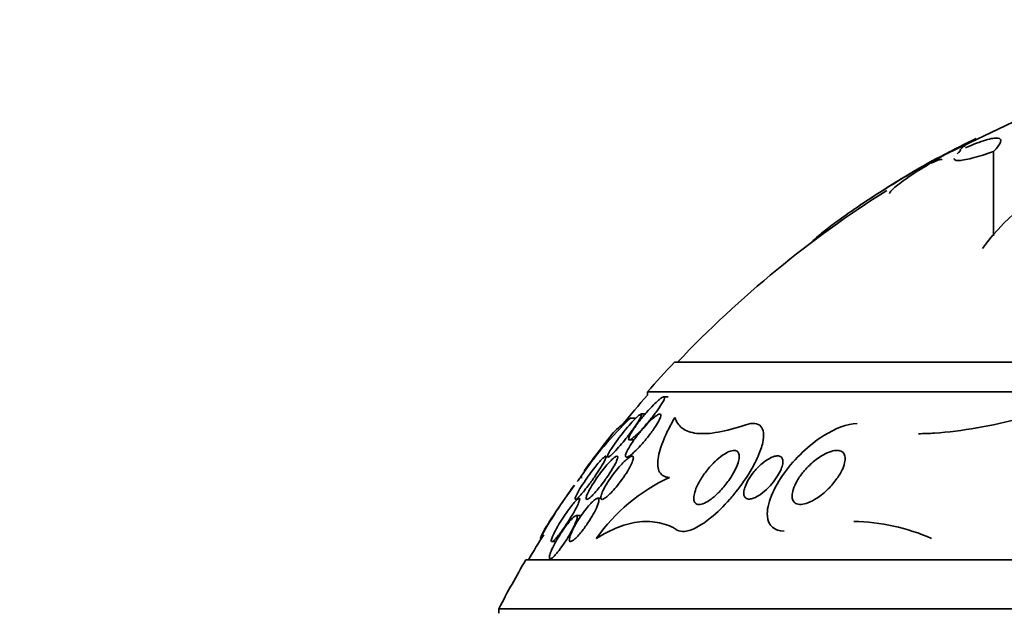
# Model space of a CAD drawing. Units: millimetres. Extents: x 0 to 1555, y 0 to 2127.
# Drawn here: x 979 to 997, y 1419 to 1430 of the extents above; entities that cross this region are included whole.
import ezdxf
from ezdxf import colors
from ezdxf.entities.mleader import LeaderData, LeaderLine
from ezdxf.math import Vec2, Vec3

# ---------------------------------------------------------------- set-up
doc = ezdxf.new("R2010")
doc.units = ezdxf.units.MM
doc.layers.add('DV1_Défaut', color=7, linetype='Continuous')
doc.layers.add('Défaut', color=7, linetype='Continuous')

# ---------------------------------------------------------------- blocks, each defined once
blk = doc.blocks.new('_DOT')
at = {"color": 0}
blk.add_line((0, 0), (-1, 0), dxfattribs=at)
at = {"color": 0, "const_width": 0.333}
blk.add_lwpolyline([(-0.1665, 0, 1), (0.1665, 0, 1)], format="xyb", close=True, dxfattribs=at)
blk = doc.blocks.new('SE')
at = {"layer": 'DV1_Défaut', "color": 7, "linetype": 'Continuous', "lineweight": 35}
for p, q in [((996.117, 1427.106), (998.068, 1428.041)), ((996.897, 1427.503), (996.668, 1427.389)), ((996.421, 1427.263), (995.958, 1427.013)), ((997.22, 1427.26), (997.22, 1425.698)), ((991.32, 1423.363), (1020.82, 1423.363)), ((990.82, 1422.814), (1021.32, 1422.814)), ((990.82, 1422.814), (990.82, 1422.754)), ((991.203, 1422.723), (991.123, 1422.723)), ((990.505, 1422.326), (990.604, 1422.326)), ((990.779, 1422.404), (990.702, 1422.404)), ((990.484, 1421.923), (990.572, 1421.923)), ((990.435, 1421.603), (990.49, 1421.603)), ((989.58, 1421.229), (989.611, 1421.229)), ((989.971, 1420.843), (989.898, 1420.843)), ((989.593, 1420.523), (989.503, 1420.523)), ((989.054, 1420.043), (989.126, 1420.043)), ((988.57, 1419.703), (1023.57, 1419.703)), ((988.07, 1418.801), (1024.07, 1418.801)), ((988.07, 1418.801), (988.07, 1418.715))]:
    blk.add_line(p, q, dxfattribs=at)
for centre, radius, start, end in [((999.1, 1422.413), 5.539, 116.0424, 123.2859), ((998.492, 1423.302), 4.47, 117.6023, 124.2067), ((1006.07, 1409.415), 20.3, 119.447, 123.7491), ((1018.76, 1392.19), 41.616, 122.9639, 122.9697), ((1000.244, 1423.129), 3.984, 109.4944, 144.0738), ((1006.07, 1409.415), 20.26, 122.2967, 136.4963), ((1006.07, 1409.415), 20.3, 136.6022, 138.6972), ((1006.07, 1409.415), 20.26, 138.8247, 140.9222), ((995.078, 1417.524), 6.632, 133.5998, 146.0285), ((1006.07, 1409.415), 20.3, 141.4615, 143.9769), ((995.759, 1416.347), 7.875, 141.6857, 142.3725), ((992.671, 1418.123), 3.426, 114.9514, 144.8102), ((995.759, 1416.347), 7.875, 143.022, 151.5586), ((1006.07, 1409.415), 20.3, 144.9586, 147.6664), ((994.586, 1416.755), 3.66, 65.9834, 89.1937), ((1006.07, 1409.415), 20.26, 147.9367, 149.4839), ((1006.07, 1409.415), 20.3, 149.5497, 152.4614)]:
    blk.add_arc(centre, radius, start, end, dxfattribs=at)
for points, knots in [([(996.604, 1427.267), (996.594, 1427.283), (996.615, 1427.311), (996.717, 1427.393), (996.795, 1427.443), (996.897, 1427.503)], [0, 0, 0, 0, 0.5, 0.5, 1, 1, 1, 1]), ([(996.702, 1427.331), (996.845, 1427.393), (996.97, 1427.441), (997.177, 1427.503), (997.253, 1427.515), (997.347, 1427.502), (997.362, 1427.476), (997.333, 1427.39), (997.289, 1427.331), (997.22, 1427.26)], [0, 0, 0, 0, 0.25, 0.25, 0.5, 0.5, 0.75, 0.75, 1, 1, 1, 1]), ([(997.22, 1427.26), (997.068, 1427.207), (996.934, 1427.165), (996.709, 1427.108), (996.623, 1427.093), (996.538, 1427.094), (996.518, 1427.098), (996.496, 1427.112), (996.491, 1427.12), (996.491, 1427.131)], [0, 0, 0, 0, 0.346325, 0.346325, 0.692649, 0.692649, 0.865811, 0.865811, 1, 1, 1, 1]), ([(995.958, 1427.013), (995.684, 1426.856), (995.423, 1426.699), (995.048, 1426.462), (994.926, 1426.383), (994.696, 1426.23), (994.588, 1426.156), (994.385, 1426.013), (994.29, 1425.943), (994.12, 1425.814), (994.046, 1425.754), (993.935, 1425.659), (993.894, 1425.621), (993.861, 1425.588)], [0, 0, 0, 0, 0.295515, 0.295515, 0.443272, 0.443272, 0.591029, 0.591029, 0.738786, 0.738786, 0.886544, 0.886544, 1, 1, 1, 1]), ([(996.06, 1427.043), (996.113, 1427.068), (996.156, 1427.087), (996.223, 1427.111), (996.246, 1427.116), (996.263, 1427.112), (996.266, 1427.109), (996.266, 1427.105)], [0, 0, 0, 0, 0.399645, 0.399645, 0.79929, 0.79929, 1, 1, 1, 1]), ([(995.297, 1426.481), (995.297, 1426.486), (995.298, 1426.491), (995.308, 1426.513), (995.325, 1426.533), (995.402, 1426.609), (995.488, 1426.676), (995.703, 1426.826), (995.834, 1426.91), (995.979, 1426.998)], [0, 0, 0, 0, 0.0708179, 0.0708179, 0.2566543, 0.2566543, 0.6283272, 0.6283272, 1, 1, 1, 1]), ([(990.72, 1422.126), (990.764, 1422.173), (990.809, 1422.226), (990.852, 1422.278), (990.896, 1422.331), (990.94, 1422.386), (990.978, 1422.438), (991.02, 1422.494), (991.058, 1422.549), (991.086, 1422.596), (991.104, 1422.625), (991.118, 1422.651), (991.127, 1422.672), (991.134, 1422.69), (991.138, 1422.704), (991.137, 1422.713), (991.136, 1422.721), (991.13, 1422.725), (991.119, 1422.723), (991.11, 1422.72), (991.097, 1422.714), (991.081, 1422.703), (991.065, 1422.692), (991.046, 1422.678), (991.025, 1422.66), (990.996, 1422.635), (990.964, 1422.604), (990.931, 1422.571), (990.889, 1422.529), (990.845, 1422.481), (990.802, 1422.432), (990.759, 1422.382), (990.716, 1422.331), (990.677, 1422.28), (990.632, 1422.223), (990.591, 1422.165), (990.556, 1422.113), (990.532, 1422.076), (990.511, 1422.041), (990.496, 1422.011), (990.484, 1421.987), (990.475, 1421.967), (990.472, 1421.951), (990.468, 1421.936), (990.47, 1421.927), (990.477, 1421.924), (990.484, 1421.922), (990.495, 1421.925), (990.509, 1421.933), (990.522, 1421.94), (990.539, 1421.952), (990.557, 1421.967), (990.577, 1421.983), (990.6, 1422.004), (990.623, 1422.027), (990.654, 1422.056), (990.687, 1422.09), (990.72, 1422.126)], [0, 0, 0, 0, 0.070556, 0.070556, 0.070556, 0.143175, 0.143175, 0.143175, 0.221418, 0.221418, 0.221418, 0.269779, 0.269779, 0.269779, 0.30986, 0.30986, 0.30986, 0.350242, 0.350242, 0.350242, 0.386276, 0.386276, 0.386276, 0.423104, 0.423104, 0.423104, 0.475758, 0.475758, 0.475758, 0.543325, 0.543325, 0.543325, 0.611811, 0.611811, 0.611811, 0.689714, 0.689714, 0.689714, 0.744812, 0.744812, 0.744812, 0.789016, 0.789016, 0.789016, 0.833688, 0.833688, 0.833688, 0.87181, 0.87181, 0.87181, 0.908171, 0.908171, 0.908171, 0.94814, 0.94814, 0.94814, 1, 1, 1, 1]), ([(990.667, 1422.294), (990.683, 1422.321), (990.696, 1422.345), (990.704, 1422.364), (990.711, 1422.379), (990.714, 1422.391), (990.712, 1422.398), (990.711, 1422.404), (990.705, 1422.405), (990.694, 1422.4), (990.684, 1422.396), (990.671, 1422.387), (990.656, 1422.374), (990.64, 1422.361), (990.621, 1422.343), (990.601, 1422.323), (990.572, 1422.296), (990.541, 1422.262), (990.509, 1422.227), (990.469, 1422.182), (990.427, 1422.133), (990.387, 1422.083), (990.346, 1422.033), (990.306, 1421.981), (990.269, 1421.931), (990.227, 1421.875), (990.189, 1421.82), (990.158, 1421.771), (990.135, 1421.735), (990.116, 1421.702), (990.102, 1421.675), (990.091, 1421.653), (990.083, 1421.635), (990.081, 1421.623), (990.078, 1421.61), (990.08, 1421.603), (990.088, 1421.604), (990.095, 1421.604), (990.106, 1421.61), (990.12, 1421.62), (990.133, 1421.63), (990.15, 1421.644), (990.168, 1421.662), (990.188, 1421.681), (990.211, 1421.704), (990.234, 1421.729), (990.268, 1421.765), (990.304, 1421.807), (990.34, 1421.85), (990.376, 1421.893), (990.413, 1421.939), (990.448, 1421.984), (990.49, 1422.038), (990.531, 1422.092), (990.567, 1422.143), (990.606, 1422.198), (990.641, 1422.25), (990.667, 1422.294)], [0, 0, 0, 0, 0.04808, 0.04808, 0.04808, 0.088963, 0.088963, 0.088963, 0.130133, 0.130133, 0.130133, 0.167055, 0.167055, 0.167055, 0.204819, 0.204819, 0.204819, 0.258008, 0.258008, 0.258008, 0.325186, 0.325186, 0.325186, 0.393137, 0.393137, 0.393137, 0.469537, 0.469537, 0.469537, 0.524498, 0.524498, 0.524498, 0.569079, 0.569079, 0.569079, 0.614097, 0.614097, 0.614097, 0.65291, 0.65291, 0.65291, 0.69018, 0.69018, 0.69018, 0.731069, 0.731069, 0.731069, 0.79052, 0.79052, 0.79052, 0.850686, 0.850686, 0.850686, 0.922871, 0.922871, 0.922871, 1, 1, 1, 1]), ([(990.505, 1422.326), (990.413, 1422.255), (990.338, 1422.195), (990.231, 1422.102), (990.196, 1422.068), (990.182, 1422.051)], [0, 0, 0, 0, 0.511366, 0.511366, 1, 1, 1, 1]), ([(990.693, 1421.821), (990.737, 1421.869), (990.782, 1421.922), (990.824, 1421.975), (990.867, 1422.03), (990.908, 1422.086), (990.945, 1422.14), (990.975, 1422.184), (991.002, 1422.227), (991.023, 1422.266), (991.04, 1422.296), (991.053, 1422.324), (991.06, 1422.346), (991.066, 1422.365), (991.069, 1422.38), (991.067, 1422.39), (991.065, 1422.399), (991.058, 1422.404), (991.047, 1422.403), (991.037, 1422.402), (991.023, 1422.397), (991.006, 1422.387), (990.989, 1422.377), (990.97, 1422.363), (990.949, 1422.346), (990.919, 1422.322), (990.886, 1422.291), (990.852, 1422.258), (990.81, 1422.216), (990.766, 1422.169), (990.724, 1422.12), (990.682, 1422.07), (990.64, 1422.018), (990.602, 1421.966), (990.559, 1421.909), (990.52, 1421.852), (990.488, 1421.799), (990.466, 1421.763), (990.447, 1421.727), (990.434, 1421.698), (990.423, 1421.673), (990.416, 1421.652), (990.414, 1421.636), (990.412, 1421.62), (990.415, 1421.609), (990.423, 1421.605), (990.431, 1421.602), (990.442, 1421.604), (990.457, 1421.61), (990.471, 1421.617), (990.488, 1421.628), (990.507, 1421.642), (990.528, 1421.658), (990.552, 1421.678), (990.576, 1421.701), (990.614, 1421.736), (990.654, 1421.777), (990.693, 1421.821)], [0, 0, 0, 0, 0.071115, 0.071115, 0.071115, 0.144964, 0.144964, 0.144964, 0.206653, 0.206653, 0.206653, 0.254909, 0.254909, 0.254909, 0.295062, 0.295062, 0.295062, 0.335465, 0.335465, 0.335465, 0.372221, 0.372221, 0.372221, 0.410272, 0.410272, 0.410272, 0.464345, 0.464345, 0.464345, 0.532431, 0.532431, 0.532431, 0.601253, 0.601253, 0.601253, 0.677773, 0.677773, 0.677773, 0.731378, 0.731378, 0.731378, 0.775165, 0.775165, 0.775165, 0.819354, 0.819354, 0.819354, 0.857792, 0.857792, 0.857792, 0.89517, 0.89517, 0.89517, 0.936496, 0.936496, 0.936496, 1, 1, 1, 1]), ([(991.226, 1421.229), (991.14, 1421.232), (991.079, 1421.267), (991.01, 1421.389), (991.001, 1421.477), (991.03, 1421.684), (991.067, 1421.805), (991.173, 1422.061), (991.244, 1422.199), (991.328, 1422.341)], [0, 0, 0, 0, 0.25, 0.25, 0.5, 0.5, 0.75, 0.75, 1, 1, 1, 1]), ([(991.328, 1422.341), (991.351, 1422.258), (991.396, 1422.191), (991.53, 1422.091), (991.621, 1422.058), (991.845, 1422.033), (991.977, 1422.041), (992.281, 1422.094), (992.452, 1422.14), (992.636, 1422.202)], [0, 0, 0, 0, 0.25, 0.25, 0.5, 0.5, 0.75, 0.75, 1, 1, 1, 1]), ([(997.745, 1422.326), (997.461, 1422.255), (997.183, 1422.195), (996.644, 1422.1), (996.381, 1422.065), (996.029, 1422.043), (995.93, 1422.039), (995.835, 1422.039)], [0, 0, 0, 0, 0.416296, 0.416296, 0.832592, 0.832592, 1, 1, 1, 1]), ([(992.636, 1422.202), (992.698, 1422.223), (992.756, 1422.233), (992.805, 1422.228), (992.853, 1422.223), (992.892, 1422.204), (992.919, 1422.173), (992.944, 1422.144), (992.959, 1422.103), (992.965, 1422.055), (992.971, 1422.004), (992.965, 1421.942), (992.951, 1421.877), (992.935, 1421.799), (992.905, 1421.714), (992.867, 1421.626), (992.821, 1421.52), (992.762, 1421.409), (992.693, 1421.298), (992.613, 1421.169), (992.519, 1421.037), (992.417, 1420.914), (992.393, 1420.885), (992.369, 1420.856), (992.344, 1420.827), (992.232, 1420.7), (992.11, 1420.579), (991.988, 1420.481), (991.903, 1420.412), (991.816, 1420.352), (991.735, 1420.308), (991.653, 1420.265), (991.574, 1420.237), (991.507, 1420.231), (991.454, 1420.226), (991.408, 1420.234), (991.372, 1420.256)], [0, 0, 0, 0, 0.072051, 0.072051, 0.072051, 0.143963, 0.143963, 0.143963, 0.211041, 0.211041, 0.211041, 0.283429, 0.283429, 0.283429, 0.368322, 0.368322, 0.368322, 0.470842, 0.470842, 0.470842, 0.591379, 0.591379, 0.591379, 0.619426, 0.619426, 0.619426, 0.748292, 0.748292, 0.748292, 0.837743, 0.837743, 0.837743, 0.928153, 0.928153, 0.928153, 1, 1, 1, 1]), ([(994.696, 1422.229), (994.517, 1422.228), (994.289, 1422.136), (993.807, 1421.83), (993.547, 1421.583), (993.156, 1421.044), (993.019, 1420.738), (993.051, 1420.337), (993.174, 1420.239), (993.346, 1420.233)], [0, 0, 0, 0, 0.216982, 0.216982, 0.500783, 0.500783, 0.784585, 0.784585, 1, 1, 1, 1]), ([(992.309, 1421.154), (992.26, 1421.086), (992.203, 1421.02), (992.145, 1420.96), (992.097, 1420.911), (992.046, 1420.866), (991.995, 1420.829), (991.954, 1420.798), (991.913, 1420.773), (991.874, 1420.755), (991.836, 1420.738), (991.799, 1420.728), (991.769, 1420.729), (991.744, 1420.73), (991.722, 1420.738), (991.707, 1420.753), (991.692, 1420.767), (991.683, 1420.786), (991.679, 1420.81), (991.674, 1420.836), (991.675, 1420.866), (991.681, 1420.899), (991.687, 1420.937), (991.7, 1420.979), (991.717, 1421.022), (991.737, 1421.074), (991.765, 1421.128), (991.797, 1421.182), (991.834, 1421.245), (991.879, 1421.309), (991.927, 1421.369), (991.981, 1421.435), (992.04, 1421.499), (992.101, 1421.553), (992.148, 1421.595), (992.197, 1421.633), (992.244, 1421.663), (992.283, 1421.687), (992.321, 1421.706), (992.355, 1421.717), (992.39, 1421.728), (992.422, 1421.732), (992.447, 1421.727), (992.469, 1421.722), (992.486, 1421.71), (992.498, 1421.693), (992.509, 1421.676), (992.515, 1421.654), (992.516, 1421.628), (992.518, 1421.6), (992.513, 1421.567), (992.505, 1421.532), (992.494, 1421.49), (992.477, 1421.445), (992.456, 1421.399), (992.431, 1421.344), (992.398, 1421.286), (992.361, 1421.23), (992.345, 1421.204), (992.327, 1421.179), (992.309, 1421.154)], [0, 0, 0, 0, 0.072675, 0.072675, 0.072675, 0.132441, 0.132441, 0.132441, 0.181232, 0.181232, 0.181232, 0.230522, 0.230522, 0.230522, 0.272625, 0.272625, 0.272625, 0.31166, 0.31166, 0.31166, 0.352896, 0.352896, 0.352896, 0.40018, 0.40018, 0.40018, 0.456433, 0.456433, 0.456433, 0.522715, 0.522715, 0.522715, 0.595665, 0.595665, 0.595665, 0.651538, 0.651538, 0.651538, 0.69724, 0.69724, 0.69724, 0.743364, 0.743364, 0.743364, 0.783398, 0.783398, 0.783398, 0.821956, 0.821956, 0.821956, 0.864168, 0.864168, 0.864168, 0.913804, 0.913804, 0.913804, 0.973456, 0.973456, 0.973456, 1, 1, 1, 1]), ([(994.325, 1421.209), (994.277, 1421.142), (994.221, 1421.077), (994.162, 1421.017), (994.097, 1420.953), (994.026, 1420.894), (993.953, 1420.846), (993.898, 1420.81), (993.842, 1420.779), (993.787, 1420.759), (993.744, 1420.742), (993.701, 1420.732), (993.663, 1420.73), (993.624, 1420.727), (993.589, 1420.734), (993.562, 1420.75), (993.539, 1420.763), (993.521, 1420.783), (993.51, 1420.809), (993.499, 1420.832), (993.495, 1420.861), (993.495, 1420.892), (993.496, 1420.925), (993.502, 1420.962), (993.513, 1421), (993.529, 1421.054), (993.556, 1421.112), (993.588, 1421.168), (993.621, 1421.225), (993.661, 1421.281), (993.705, 1421.335), (993.759, 1421.4), (993.82, 1421.462), (993.884, 1421.516), (993.954, 1421.575), (994.03, 1421.628), (994.104, 1421.665), (994.154, 1421.691), (994.204, 1421.71), (994.251, 1421.721), (994.289, 1421.729), (994.326, 1421.732), (994.358, 1421.727), (994.389, 1421.722), (994.417, 1421.709), (994.437, 1421.689), (994.454, 1421.672), (994.466, 1421.649), (994.472, 1421.622), (994.478, 1421.596), (994.478, 1421.565), (994.473, 1421.533), (994.467, 1421.488), (994.451, 1421.439), (994.43, 1421.39), (994.403, 1421.33), (994.367, 1421.268), (994.325, 1421.209)], [0, 0, 0, 0, 0.070679, 0.070679, 0.070679, 0.147253, 0.147253, 0.147253, 0.205158, 0.205158, 0.205158, 0.251301, 0.251301, 0.251301, 0.297968, 0.297968, 0.297968, 0.337366, 0.337366, 0.337366, 0.374111, 0.374111, 0.374111, 0.41378, 0.41378, 0.41378, 0.471293, 0.471293, 0.471293, 0.529551, 0.529551, 0.529551, 0.600647, 0.600647, 0.600647, 0.678098, 0.678098, 0.678098, 0.729512, 0.729512, 0.729512, 0.771337, 0.771337, 0.771337, 0.813542, 0.813542, 0.813542, 0.850368, 0.850368, 0.850368, 0.886933, 0.886933, 0.886933, 0.9378, 0.9378, 0.9378, 1, 1, 1, 1]), ([(989.719, 1421.071), (989.759, 1421.124), (989.8, 1421.181), (989.838, 1421.236), (989.874, 1421.288), (989.909, 1421.341), (989.94, 1421.389), (989.972, 1421.44), (990, 1421.488), (990.02, 1421.527), (990.034, 1421.553), (990.045, 1421.576), (990.05, 1421.593), (990.056, 1421.609), (990.057, 1421.62), (990.051, 1421.623), (990.047, 1421.625), (990.038, 1421.621), (990.025, 1421.612), (990.014, 1421.603), (989.999, 1421.59), (989.982, 1421.573), (989.964, 1421.555), (989.944, 1421.533), (989.923, 1421.508), (989.899, 1421.48), (989.872, 1421.448), (989.846, 1421.415), (989.815, 1421.375), (989.782, 1421.333), (989.751, 1421.29), (989.715, 1421.24), (989.679, 1421.189), (989.646, 1421.139), (989.61, 1421.085), (989.577, 1421.033), (989.551, 1420.986), (989.53, 1420.951), (989.513, 1420.918), (989.501, 1420.891), (989.491, 1420.87), (989.484, 1420.851), (989.482, 1420.84), (989.481, 1420.828), (989.484, 1420.822), (989.491, 1420.823), (989.498, 1420.825), (989.509, 1420.832), (989.523, 1420.844), (989.536, 1420.855), (989.553, 1420.871), (989.571, 1420.891), (989.59, 1420.912), (989.612, 1420.937), (989.634, 1420.964), (989.662, 1420.997), (989.69, 1421.034), (989.719, 1421.071)], [0, 0, 0, 0, 0.07301, 0.07301, 0.07301, 0.142485, 0.142485, 0.142485, 0.215119, 0.215119, 0.215119, 0.264156, 0.264156, 0.264156, 0.313723, 0.313723, 0.313723, 0.355908, 0.355908, 0.355908, 0.394648, 0.394648, 0.394648, 0.435592, 0.435592, 0.435592, 0.482782, 0.482782, 0.482782, 0.539189, 0.539189, 0.539189, 0.605649, 0.605649, 0.605649, 0.678249, 0.678249, 0.678249, 0.733751, 0.733751, 0.733751, 0.779798, 0.779798, 0.779798, 0.826233, 0.826233, 0.826233, 0.866944, 0.866944, 0.866944, 0.906208, 0.906208, 0.906208, 0.948774, 0.948774, 0.948774, 1, 1, 1, 1]), ([(990.068, 1421.23), (990.107, 1421.285), (990.143, 1421.341), (990.174, 1421.392), (990.199, 1421.434), (990.221, 1421.475), (990.238, 1421.509), (990.251, 1421.537), (990.261, 1421.562), (990.266, 1421.582), (990.271, 1421.601), (990.271, 1421.615), (990.265, 1421.62), (990.26, 1421.625), (990.25, 1421.624), (990.237, 1421.618), (990.225, 1421.612), (990.21, 1421.601), (990.192, 1421.586), (990.174, 1421.57), (990.153, 1421.55), (990.13, 1421.527), (990.105, 1421.501), (990.078, 1421.47), (990.05, 1421.438), (990.018, 1421.4), (989.985, 1421.358), (989.953, 1421.315), (989.915, 1421.265), (989.878, 1421.213), (989.845, 1421.163), (989.809, 1421.108), (989.776, 1421.054), (989.749, 1421.005), (989.729, 1420.969), (989.712, 1420.935), (989.701, 1420.906), (989.692, 1420.882), (989.686, 1420.862), (989.684, 1420.848), (989.683, 1420.834), (989.687, 1420.825), (989.695, 1420.823), (989.703, 1420.822), (989.714, 1420.826), (989.729, 1420.836), (989.743, 1420.845), (989.76, 1420.859), (989.779, 1420.876), (989.799, 1420.895), (989.822, 1420.918), (989.845, 1420.944), (989.872, 1420.974), (989.901, 1421.008), (989.929, 1421.043), (989.963, 1421.085), (989.997, 1421.131), (990.03, 1421.176), (990.043, 1421.194), (990.056, 1421.212), (990.068, 1421.23)], [0, 0, 0, 0, 0.072986, 0.072986, 0.072986, 0.132717, 0.132717, 0.132717, 0.181299, 0.181299, 0.181299, 0.230389, 0.230389, 0.230389, 0.272228, 0.272228, 0.272228, 0.311142, 0.311142, 0.311142, 0.352605, 0.352605, 0.352605, 0.400546, 0.400546, 0.400546, 0.457802, 0.457802, 0.457802, 0.524907, 0.524907, 0.524907, 0.597483, 0.597483, 0.597483, 0.651953, 0.651953, 0.651953, 0.697444, 0.697444, 0.697444, 0.743292, 0.743292, 0.743292, 0.783843, 0.783843, 0.783843, 0.823388, 0.823388, 0.823388, 0.866527, 0.866527, 0.866527, 0.916723, 0.916723, 0.916723, 0.976349, 0.976349, 0.976349, 1, 1, 1, 1]), ([(990.498, 1421.429), (990.517, 1421.465), (990.534, 1421.5), (990.544, 1421.529), (990.553, 1421.553), (990.559, 1421.575), (990.559, 1421.591), (990.56, 1421.607), (990.556, 1421.618), (990.546, 1421.622), (990.538, 1421.625), (990.526, 1421.623), (990.511, 1421.616), (990.496, 1421.61), (990.478, 1421.598), (990.458, 1421.583), (990.437, 1421.567), (990.413, 1421.546), (990.388, 1421.522), (990.359, 1421.493), (990.328, 1421.461), (990.298, 1421.426), (990.262, 1421.385), (990.226, 1421.34), (990.191, 1421.294), (990.152, 1421.241), (990.114, 1421.187), (990.081, 1421.134), (990.047, 1421.08), (990.016, 1421.026), (989.994, 1420.979), (989.979, 1420.946), (989.967, 1420.916), (989.961, 1420.892), (989.954, 1420.867), (989.953, 1420.848), (989.958, 1420.836), (989.962, 1420.826), (989.971, 1420.822), (989.983, 1420.824), (989.995, 1420.825), (990.01, 1420.832), (990.027, 1420.843), (990.045, 1420.855), (990.066, 1420.871), (990.088, 1420.89), (990.112, 1420.913), (990.139, 1420.94), (990.166, 1420.969), (990.199, 1421.003), (990.232, 1421.042), (990.264, 1421.082), (990.302, 1421.129), (990.339, 1421.179), (990.374, 1421.229), (990.412, 1421.284), (990.448, 1421.339), (990.477, 1421.391), (990.485, 1421.404), (990.492, 1421.417), (990.498, 1421.429)], [0, 0, 0, 0, 0.05253, 0.05253, 0.05253, 0.097039, 0.097039, 0.097039, 0.141893, 0.141893, 0.141893, 0.181612, 0.181612, 0.181612, 0.220898, 0.220898, 0.220898, 0.264492, 0.264492, 0.264492, 0.315929, 0.315929, 0.315929, 0.377409, 0.377409, 0.377409, 0.447826, 0.447826, 0.447826, 0.520265, 0.520265, 0.520265, 0.569527, 0.569527, 0.569527, 0.619295, 0.619295, 0.619295, 0.661911, 0.661911, 0.661911, 0.701093, 0.701093, 0.701093, 0.742175, 0.742175, 0.742175, 0.789044, 0.789044, 0.789044, 0.844635, 0.844635, 0.844635, 0.910089, 0.910089, 0.910089, 0.982328, 0.982328, 0.982328, 1, 1, 1, 1]), ([(993.022, 1421.008), (992.973, 1420.962), (992.92, 1420.92), (992.869, 1420.889), (992.834, 1420.868), (992.798, 1420.851), (992.765, 1420.84), (992.737, 1420.832), (992.711, 1420.828), (992.688, 1420.83), (992.665, 1420.831), (992.646, 1420.839), (992.631, 1420.853), (992.618, 1420.865), (992.609, 1420.882), (992.605, 1420.903), (992.6, 1420.924), (992.6, 1420.948), (992.603, 1420.975), (992.608, 1421.004), (992.617, 1421.037), (992.63, 1421.071), (992.645, 1421.11), (992.666, 1421.152), (992.69, 1421.193), (992.719, 1421.242), (992.755, 1421.291), (992.793, 1421.337), (992.837, 1421.39), (992.886, 1421.44), (992.937, 1421.483), (992.98, 1421.52), (993.025, 1421.552), (993.069, 1421.577), (993.104, 1421.597), (993.139, 1421.612), (993.171, 1421.621), (993.198, 1421.628), (993.224, 1421.631), (993.245, 1421.628), (993.267, 1421.625), (993.286, 1421.616), (993.299, 1421.602), (993.311, 1421.589), (993.319, 1421.572), (993.322, 1421.551), (993.326, 1421.53), (993.325, 1421.505), (993.321, 1421.479), (993.315, 1421.448), (993.305, 1421.415), (993.291, 1421.381), (993.275, 1421.341), (993.252, 1421.298), (993.227, 1421.257), (993.196, 1421.207), (993.159, 1421.157), (993.119, 1421.11), (993.088, 1421.074), (993.056, 1421.04), (993.022, 1421.008)], [0, 0, 0, 0, 0.072428, 0.072428, 0.072428, 0.121663, 0.121663, 0.121663, 0.163492, 0.163492, 0.163492, 0.205566, 0.205566, 0.205566, 0.243957, 0.243957, 0.243957, 0.28324, 0.28324, 0.28324, 0.327743, 0.327743, 0.327743, 0.380876, 0.380876, 0.380876, 0.444722, 0.444722, 0.444722, 0.517674, 0.517674, 0.517674, 0.57867, 0.57867, 0.57867, 0.627176, 0.627176, 0.627176, 0.66802, 0.66802, 0.66802, 0.709093, 0.709093, 0.709093, 0.746789, 0.746789, 0.746789, 0.785904, 0.785904, 0.785904, 0.830883, 0.830883, 0.830883, 0.885181, 0.885181, 0.885181, 0.950562, 0.950562, 0.950562, 1, 1, 1, 1]), ([(989.537, 1420.738), (989.549, 1420.765), (989.558, 1420.789), (989.563, 1420.807), (989.567, 1420.825), (989.567, 1420.837), (989.562, 1420.841), (989.558, 1420.845), (989.549, 1420.843), (989.537, 1420.834), (989.525, 1420.827), (989.511, 1420.814), (989.494, 1420.797), (989.477, 1420.779), (989.457, 1420.757), (989.437, 1420.732), (989.413, 1420.704), (989.389, 1420.672), (989.364, 1420.638), (989.335, 1420.599), (989.305, 1420.556), (989.276, 1420.513), (989.244, 1420.464), (989.212, 1420.413), (989.183, 1420.365), (989.152, 1420.312), (989.123, 1420.261), (989.1, 1420.215), (989.082, 1420.179), (989.067, 1420.145), (989.056, 1420.118), (989.046, 1420.09), (989.04, 1420.068), (989.041, 1420.056), (989.042, 1420.045), (989.047, 1420.041), (989.057, 1420.044), (989.066, 1420.047), (989.078, 1420.056), (989.093, 1420.069), (989.107, 1420.082), (989.125, 1420.101), (989.143, 1420.122), (989.164, 1420.146), (989.186, 1420.174), (989.209, 1420.204), (989.235, 1420.238), (989.262, 1420.276), (989.289, 1420.315), (989.32, 1420.361), (989.351, 1420.408), (989.38, 1420.454), (989.413, 1420.506), (989.444, 1420.558), (989.47, 1420.606), (989.497, 1420.654), (989.52, 1420.7), (989.537, 1420.738)], [0, 0, 0, 0, 0.048941, 0.048941, 0.048941, 0.098292, 0.098292, 0.098292, 0.142374, 0.142374, 0.142374, 0.183281, 0.183281, 0.183281, 0.225958, 0.225958, 0.225958, 0.274101, 0.274101, 0.274101, 0.330232, 0.330232, 0.330232, 0.394785, 0.394785, 0.394785, 0.464207, 0.464207, 0.464207, 0.519778, 0.519778, 0.519778, 0.575916, 0.575916, 0.575916, 0.623567, 0.623567, 0.623567, 0.665505, 0.665505, 0.665505, 0.707113, 0.707113, 0.707113, 0.752462, 0.752462, 0.752462, 0.804512, 0.804512, 0.804512, 0.864895, 0.864895, 0.864895, 0.932431, 0.932431, 0.932431, 1, 1, 1, 1]), ([(989.632, 1420.268), (989.671, 1420.32), (989.711, 1420.377), (989.748, 1420.434), (989.781, 1420.486), (989.812, 1420.54), (989.839, 1420.59), (989.865, 1420.639), (989.888, 1420.687), (989.902, 1420.728), (989.913, 1420.756), (989.92, 1420.781), (989.922, 1420.8), (989.924, 1420.819), (989.921, 1420.833), (989.914, 1420.839), (989.907, 1420.844), (989.896, 1420.844), (989.882, 1420.839), (989.869, 1420.833), (989.852, 1420.822), (989.834, 1420.807), (989.814, 1420.791), (989.793, 1420.771), (989.77, 1420.747), (989.744, 1420.719), (989.716, 1420.687), (989.689, 1420.653), (989.657, 1420.614), (989.625, 1420.57), (989.595, 1420.526), (989.56, 1420.476), (989.527, 1420.424), (989.497, 1420.373), (989.467, 1420.32), (989.439, 1420.267), (989.418, 1420.22), (989.402, 1420.185), (989.39, 1420.152), (989.382, 1420.125), (989.375, 1420.097), (989.372, 1420.075), (989.375, 1420.061), (989.378, 1420.049), (989.386, 1420.042), (989.397, 1420.043), (989.408, 1420.044), (989.422, 1420.05), (989.438, 1420.061), (989.454, 1420.072), (989.474, 1420.088), (989.494, 1420.108), (989.517, 1420.13), (989.542, 1420.157), (989.566, 1420.186), (989.588, 1420.211), (989.61, 1420.239), (989.632, 1420.268)], [0, 0, 0, 0, 0.074538, 0.074538, 0.074538, 0.142793, 0.142793, 0.142793, 0.211043, 0.211043, 0.211043, 0.25863, 0.25863, 0.25863, 0.306584, 0.306584, 0.306584, 0.349109, 0.349109, 0.349109, 0.390044, 0.390044, 0.390044, 0.43398, 0.43398, 0.43398, 0.484265, 0.484265, 0.484265, 0.542956, 0.542956, 0.542956, 0.609496, 0.609496, 0.609496, 0.678897, 0.678897, 0.678897, 0.731104, 0.731104, 0.731104, 0.783801, 0.783801, 0.783801, 0.829205, 0.829205, 0.829205, 0.87053, 0.87053, 0.87053, 0.912773, 0.912773, 0.912773, 0.959651, 0.959651, 0.959651, 1, 1, 1, 1]), ([(989.184, 1419.878), (989.215, 1419.919), (989.248, 1419.965), (989.279, 1420.012), (989.31, 1420.059), (989.341, 1420.108), (989.37, 1420.156), (989.4, 1420.208), (989.429, 1420.261), (989.452, 1420.308), (989.475, 1420.355), (989.494, 1420.399), (989.506, 1420.434), (989.515, 1420.459), (989.52, 1420.481), (989.52, 1420.496), (989.521, 1420.511), (989.517, 1420.521), (989.509, 1420.523), (989.501, 1420.525), (989.49, 1420.521), (989.476, 1420.511), (989.462, 1420.502), (989.445, 1420.488), (989.427, 1420.469), (989.407, 1420.45), (989.386, 1420.425), (989.363, 1420.398), (989.338, 1420.367), (989.311, 1420.332), (989.285, 1420.295), (989.255, 1420.253), (989.224, 1420.207), (989.196, 1420.162), (989.164, 1420.111), (989.133, 1420.059), (989.107, 1420.009), (989.079, 1419.958), (989.055, 1419.909), (989.038, 1419.866), (989.024, 1419.834), (989.014, 1419.804), (989.009, 1419.781), (989.004, 1419.758), (989.003, 1419.74), (989.008, 1419.731), (989.012, 1419.723), (989.02, 1419.721), (989.032, 1419.726), (989.043, 1419.73), (989.057, 1419.74), (989.073, 1419.754), (989.09, 1419.769), (989.11, 1419.789), (989.13, 1419.813), (989.147, 1419.832), (989.165, 1419.855), (989.184, 1419.878)], [0, 0, 0, 0, 0.062848, 0.062848, 0.062848, 0.12541, 0.12541, 0.12541, 0.193246, 0.193246, 0.193246, 0.259852, 0.259852, 0.259852, 0.307286, 0.307286, 0.307286, 0.355039, 0.355039, 0.355039, 0.397979, 0.397979, 0.397979, 0.439845, 0.439845, 0.439845, 0.484878, 0.484878, 0.484878, 0.536152, 0.536152, 0.536152, 0.595358, 0.595358, 0.595358, 0.661498, 0.661498, 0.661498, 0.729461, 0.729461, 0.729461, 0.780889, 0.780889, 0.780889, 0.832746, 0.832746, 0.832746, 0.878103, 0.878103, 0.878103, 0.920135, 0.920135, 0.920135, 0.963418, 0.963418, 0.963418, 1, 1, 1, 1]), ([(991.372, 1420.256), (991.27, 1420.32), (991.16, 1420.364), (990.928, 1420.415), (990.805, 1420.421), (990.423, 1420.381), (990.154, 1420.277), (989.871, 1420.097)], [0, 0, 0, 0, 0.25, 0.25, 0.5, 0.5, 1, 1, 1, 1])]:
    blk.add_open_spline(points, degree=3, knots=knots, dxfattribs=at)
for points in [[(996.55, 1427.22), (996.565, 1427.235), (996.583, 1427.25), (996.604, 1427.267)], [(988.954, 1420.33), (988.921, 1420.277), (988.881, 1420.2), (988.835, 1420.097)]]:
    blk.add_open_spline(points, degree=3, dxfattribs=at)

msp = doc.modelspace()

# ---------------------------------------------------------------- block references
at = {"layer": 'Défaut'}
msp.add_blockref('SE', (0, 0), dxfattribs=at)

# ---------------------------------------------------------------- leaders
at = {"layer": 'Défaut', "color": 7, "linetype": 'Continuous', "lineweight": 18}
ml = msp.add_multileader_mtext('Standard', dxfattribs=at)
ml.set_content('{\\pxsm0.9;\\fSolid Edge ISO|b1||i0||c0|p34;\\W1.;21/12/2016\\P}', color=256)
ml.set_leader_properties()
ml.set_arrow_properties(name='DOT')
ml.build(insert=Vec2(0, 0))
ml.multileader.update_dxf_attribs({"leader_type": 0, "dogleg_length": 0, "arrow_head_size": 12})
ctx = ml.context
ctx.base_point, ctx.char_height, ctx.arrow_head_size, ctx.landing_gap_size = Vec3(1220.291, 2120.034), 12, 12, 4.2
notes = []
notes.append((ctx, [(0, (0, 0, 0), (0, 0), (1, 0), 1, [])]))
ctx.mtext.insert = Vec3(1222.291, 2126.154)
for ctx, leaders in notes:
    for number, flags, end, landing, length, lines in leaders:
        leader = LeaderData()
        leader.index, (leader.has_last_leader_line, leader.has_dogleg_vector, leader.attachment_direction) = number, flags
        leader.last_leader_point, leader.dogleg_vector, leader.dogleg_length = Vec3(end), Vec3(landing), length
        for number, points, colour, breaks in lines:
            line = LeaderLine()
            line.index, line.vertices, line.color, line.breaks = number, Vec3.list(points), colors.encode_raw_color(colour), breaks
            leader.lines.append(line)
        ctx.leaders.append(leader)

doc.saveas('drawing.dxf')
